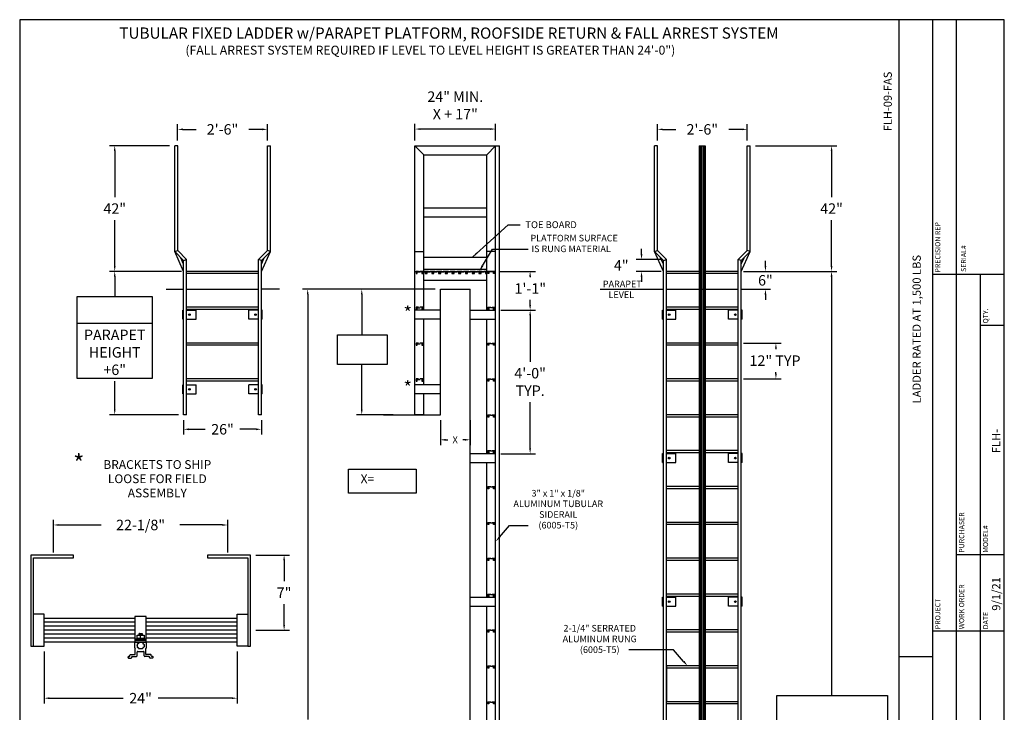
# Model space of a CAD drawing. Extents: x -4 to 326, y -140 to 286.
# Drawn here: x -4 to 326, y 54 to 286 of the extents above; entities that cross this region are included whole.
import ezdxf
from ezdxf.enums import TextEntityAlignment as Align

# ---------------------------------------------------------------- set-up
doc = ezdxf.new("R2010")
doc.units = 0
doc.header["$LTSCALE"] = 4
doc.header["$MEASUREMENT"] = 0
doc.header["$PDMODE"] = 33
doc.linetypes.add('HIDDEN', pattern=[0.375, 0.25, -0.125])
doc.layers.get('0').update_dxf_attribs({"linetype": 'CONTINUOUS'})
doc.layers.get('DEFPOINTS').update_dxf_attribs({"linetype": 'CONTINUOUS'})
doc.styles.add('ROMANC', font='romanc', dxfattribs={"height": 1.9143})
doc.styles.add('ROMANS', font='romans')
doc.dimstyles.get("Standard").update_dxf_attribs({"dimscale": 28, "dimtxt": 0.082031, "dimasz": 0.0625, "dimexe": 0.0625, "dimexo": 0.0625, "dimgap": 0.0625, "dimtad": 0, "dimtih": 1, "dimtoh": 1, "dimdec": 4, "dimzin": 3, "dimdsep": 46, "dimlunit": 4, "dimtxsty": 'ROMANS', "dimcen": 0.0625, "dimadec": 0, "dimazin": 0, "dimtfac": 1, "dimtdec": 4, "dimtofl": 0, "dimtmove": 2, "dimatfit": 3, "dimfxl": 1, "dimfrac": 2, "dimtolj": 1, "dimtzin": 0, "dimarcsym": 0})
doc.dimstyles.new('STANDARD$0', dxfattribs={"dimscale": 28, "dimtxt": 0.082031, "dimasz": 0.0625, "dimexe": 0.0625, "dimexo": 0.0625, "dimgap": 0.0625, "dimtad": 0, "dimtih": 1, "dimtoh": 1, "dimdec": 4, "dimzin": 3, "dimdsep": 46, "dimlunit": 4, "dimtxsty": 'ROMANS', "dimcen": 0.0625, "dimadec": 0, "dimazin": 0, "dimtfac": 1, "dimtdec": 4, "dimtofl": 0, "dimtmove": 2, "dimatfit": 3, "dimfxl": 1, "dimfrac": 2, "dimtolj": 1, "dimtzin": 0, "dimarcsym": 0})

# ---------------------------------------------------------------- blocks, each defined once
blk = doc.blocks.new('*D12')
at = {"color": 0, "lineweight": -2}
for p, q in [((238.51, 177.49), (251.13, 177.49)), ((249.38, 175.74), (249.38, 175.44)), ((238.51, 165.49), (251.13, 165.49)), ((249.38, 167.24), (249.38, 167.77))]:
    blk.add_line(p, q, dxfattribs=at)
at = {"color": 0}
for points in [[(249.09, 175.74), (249.67, 175.74), (249.38, 177.49)], [(249.09, 167.24), (249.67, 167.24), (249.38, 165.49)]]:
    blk.add_solid(points, dxfattribs=at)
at = {"layer": 'DEFPOINTS', "color": 0}
for p in [(236.76, 177.49), (249.38, 177.49), (236.76, 165.49)]:
    blk.add_point(p, dxfattribs=at)
at = {"color": 0, "insert": (249.09, 171.61), "char_height": 3.5, "attachment_point": 5, "style": 'ROMANS'}
blk.add_mtext('\\A1;12" TYP', dxfattribs=at)
blk = doc.blocks.new('*D13')
at = {"color": 0, "lineweight": -2}
for p, q in [((46.53, 243.49), (26.48, 243.49)), ((28.23, 241.74), (28.23, 226.33)), ((28.23, 203.24), (28.23, 218.66)), ((50.53, 201.49), (26.48, 201.49))]:
    blk.add_line(p, q, dxfattribs=at)
at = {"color": 0}
for points in [[(27.93, 241.74), (28.52, 241.74), (28.23, 243.49)], [(27.93, 203.24), (28.52, 203.24), (28.23, 201.49)]]:
    blk.add_solid(points, dxfattribs=at)
at = {"layer": 'DEFPOINTS', "color": 0}
for p in [(28.23, 243.49), (48.28, 243.49), (52.28, 201.49)]:
    blk.add_point(p, dxfattribs=at)
at = {"color": 0, "insert": (28.23, 222.49), "char_height": 3.5, "attachment_point": 5, "style": 'ROMANS'}
blk.add_mtext('\\A1;42"', dxfattribs=at)
blk = doc.blocks.new('*D1')
at = {"color": 0, "lineweight": -2}
for p, q in [((242.51, 243.49), (269.74, 243.49)), ((267.99, 241.74), (267.99, 226.33)), ((267.99, 203.24), (267.99, 218.66)), ((238.51, 201.49), (269.74, 201.49))]:
    blk.add_line(p, q, dxfattribs=at)
at = {"color": 0}
for points in [[(267.7, 241.74), (268.28, 241.74), (267.99, 243.49)], [(267.7, 203.24), (268.28, 203.24), (267.99, 201.49)]]:
    blk.add_solid(points, dxfattribs=at)
at = {"layer": 'DEFPOINTS', "color": 0}
for p in [(240.76, 243.49), (267.99, 243.49), (236.76, 201.49)]:
    blk.add_point(p, dxfattribs=at)
at = {"color": 0, "insert": (267.99, 222.49), "char_height": 3.5, "attachment_point": 5, "style": 'ROMANS'}
blk.add_mtext('\\A1;42"', dxfattribs=at)
blk = doc.blocks.new('*D14')
at = {"color": 0, "lineweight": -2}
for p, q in [((51.28, 151.74), (51.28, 146.9)), ((77.28, 151.74), (77.28, 146.9)), ((53.03, 148.65), (58.45, 148.65)), ((75.53, 148.65), (70.12, 148.65))]:
    blk.add_line(p, q, dxfattribs=at)
at = {"color": 0}
for points in [[(53.03, 148.94), (53.03, 148.35), (51.28, 148.65)], [(75.53, 148.94), (75.53, 148.35), (77.28, 148.65)]]:
    blk.add_solid(points, dxfattribs=at)
at = {"layer": 'DEFPOINTS', "color": 0}
for p in [(51.28, 153.49), (77.28, 153.49), (77.28, 148.65)]:
    blk.add_point(p, dxfattribs=at)
at = {"color": 0, "insert": (64.28, 148.65), "char_height": 3.5, "attachment_point": 5, "style": 'ROMANS'}
blk.add_mtext('\\A1;26"', dxfattribs=at)
blk = doc.blocks.new('BORDER', base_point=(-0.71, 15.82))
at = {"color": 1}
for p, q in [((275, 212.5), (0, 212.5)), ((275, 0), (275, 212.5)), ((0, 15.46), (275, 15.46)), ((143, 0), (143, 15.46)), ((220, 0), (220, 15.46)), ((67.49, 10.31), (275, 10.31)), ((159.5, 0), (159.5, 10.31)), ((67.49, 5.15), (220, 5.15)), ((209, 0), (209, 5.15)), ((0, 0), (275, 0))]:
    blk.add_line(p, q, dxfattribs=at)
at = {"style": 'ROMANS'}
for s, height, p in [('PROJECT', 1.105, (143.41, 13.81)), ('PRECISION REP', 1.1055, (220.41, 13.81)), ('WORK ORDER', 1.105, (143.41, 8.66)), ('PURCHASER', 1.105, (159.91, 8.66)), ('SERIAL#', 1.105, (220.55, 8.24)), ('DATE', 1.105, (143.41, 3.5)), ('MODEL#', 1.105, (159.91, 3.5)), ('QTY.', 1.105, (209.41, 3.5))]:
    blk.add_text(s, height=height, dxfattribs=at).set_placement(p)
blk = doc.blocks.new('BORDER-T')
at = {"color": 5, "style": 'ROMANS'}
blk.add_attdef('SCALE', (1.27, 16.95), '', height=2.25, dxfattribs=at)
at = {"style": 'ROMANS'}
blk.add_attdef('SAVEDAS', text='', height=1.75, dxfattribs=at).set_placement((267.54, 17.85), align=Align.MIDDLE)
at = {"color": 5, "style": 'ROMANS'}
blk.add_attdef('X', text='', height=1.25, rotation=90, dxfattribs=at).set_placement((65.77, 13.49), align=Align.MIDDLE)
at = {"style": 'ROMANS'}
for tag, height, p in [('ARCHORENG', 1.77, (120.78, 11.17)), ('PROJECT', 1.77, (181.28, 11.17)), ('REP', 1.77, (247.29, 11.17)), ('PURCHASEORDER', 1.77, (120.78, 6.01)), ('DATE', 1.77, (151.03, 6.01)), ('PURCHASER', 1.77, (189.54, 6.01)), ('L010000', 3.46, (247.33, 3.15)), ('DATE', 1.77, (151.03, 0.86)), ('MODEL', 1.77, (184.04, 0.86)), ('QTY', 1.77, (214.29, 0.86))]:
    blk.add_attdef(tag, text='', height=height, dxfattribs=at).set_placement(p, align=Align.CENTER)
blk = doc.blocks.new('*D5')
at = {"color": 0, "lineweight": -2}
for p, q in [((75.38, 106.54), (86.63, 106.54)), ((84.88, 104.79), (84.88, 97.83)), ((84.88, 83.19), (84.88, 90.16)), ((75.38, 81.44), (86.63, 81.44))]:
    blk.add_line(p, q, dxfattribs=at)
at = {"color": 0}
for points in [[(84.59, 104.79), (85.18, 104.79), (84.88, 106.54)], [(84.59, 83.19), (85.18, 83.19), (84.88, 81.44)]]:
    blk.add_solid(points, dxfattribs=at)
at = {"layer": 'DEFPOINTS', "color": 0}
for p in [(73.63, 106.54), (84.88, 106.54), (73.63, 81.44)]:
    blk.add_point(p, dxfattribs=at)
at = {"color": 0, "insert": (84.88, 93.99), "char_height": 3.5, "attachment_point": 5, "style": 'ROMANS'}
blk.add_mtext('\\A1;7"', dxfattribs=at)
blk = doc.blocks.new('*D7')
at = {"color": 0, "lineweight": -2}
for p, q in [((4.6, 74.31), (4.6, 56.93)), ((69.15, 74.31), (69.15, 56.93)), ((6.35, 58.68), (31.04, 58.68)), ((67.4, 58.68), (42.71, 58.68))]:
    blk.add_line(p, q, dxfattribs=at)
at = {"color": 0}
for points in [[(6.35, 58.97), (6.35, 58.39), (4.6, 58.68)], [(67.4, 58.97), (67.4, 58.39), (69.15, 58.68)]]:
    blk.add_solid(points, dxfattribs=at)
at = {"layer": 'DEFPOINTS', "color": 0}
for p in [(4.6, 76.06), (69.15, 76.06), (4.6, 58.68)]:
    blk.add_point(p, dxfattribs=at)
at = {"color": 0, "insert": (36.88, 58.68), "char_height": 3.5, "attachment_point": 5, "style": 'ROMANS'}
blk.add_mtext('\\A1;24"', dxfattribs=at)
blk = doc.blocks.new('*D11')
at = {"color": 0, "lineweight": -2}
for p, q in [((7.74, 107.4), (7.74, 118.38)), ((9.49, 116.63), (23.71, 116.63)), ((64.26, 116.63), (50.04, 116.63)), ((66.01, 107.4), (66.01, 118.38))]:
    blk.add_line(p, q, dxfattribs=at)
at = {"color": 0}
for points in [[(9.49, 116.92), (9.49, 116.34), (7.74, 116.63)], [(64.26, 116.92), (64.26, 116.34), (66.01, 116.63)]]:
    blk.add_solid(points, dxfattribs=at)
at = {"layer": 'DEFPOINTS', "color": 0}
for p in [(7.74, 116.63), (7.74, 105.65), (66.01, 105.65)]:
    blk.add_point(p, dxfattribs=at)
at = {"color": 0, "insert": (36.88, 116.63), "char_height": 3.5, "attachment_point": 5, "style": 'ROMANS'}
blk.add_mtext('\\A1;22-1/8"', dxfattribs=at)
blk = doc.blocks.new('Ldr-trd')
at = {"linetype": 'HIDDEN'}
blk.add_lwpolyline([(-0.75, -0.75), (-1.12, -0.75), (-1.12, 0), (1.12, 0), (1.12, -0.75), (0.75, -0.75), (0.75, -0.21), (-0.75, -0.21)], close=True, dxfattribs=at)
blk = doc.blocks.new('*D16')
at = {"color": 0, "lineweight": -2}
for p, q in [((128.64, 245.24), (128.64, 250.85)), ((155.64, 245.24), (155.64, 250.85)), ((153.89, 249.1), (130.39, 249.1))]:
    blk.add_line(p, q, dxfattribs=at)
at = {"color": 0}
for points in [[(130.39, 249.39), (130.39, 248.81), (128.64, 249.1)], [(153.89, 249.39), (153.89, 248.81), (155.64, 249.1)]]:
    blk.add_solid(points, dxfattribs=at)
at = {"layer": 'DEFPOINTS', "color": 0}
for p in [(128.64, 249.1), (128.64, 243.49), (155.64, 243.49)]:
    blk.add_point(p, dxfattribs=at)
at = {"color": 0, "insert": (142.14, 257.02), "char_height": 3.5, "attachment_point": 5, "style": 'ROMANS'}
blk.add_mtext('\\A1;24" MIN.\\PX + 17"', dxfattribs=at)
blk = doc.blocks.new('*D17')
at = {"color": 0, "lineweight": -2}
for p, q in [((157.39, 188.49), (168.92, 188.49)), ((167.17, 186.74), (167.17, 171.24)), ((167.17, 142.24), (167.17, 157.74)), ((157.39, 140.49), (168.92, 140.49))]:
    blk.add_line(p, q, dxfattribs=at)
at = {"color": 0}
for points in [[(166.87, 186.74), (167.46, 186.74), (167.17, 188.49)], [(166.87, 142.24), (167.46, 142.24), (167.17, 140.49)]]:
    blk.add_solid(points, dxfattribs=at)
at = {"layer": 'DEFPOINTS', "color": 0}
for p in [(155.64, 188.49), (167.17, 188.49), (155.64, 140.49)]:
    blk.add_point(p, dxfattribs=at)
at = {"color": 0, "insert": (167.17, 164.49), "char_height": 3.5, "attachment_point": 5, "style": 'ROMANS'}
blk.add_mtext('\\A1;4\'-0"\\PTYP.', dxfattribs=at)
blk = doc.blocks.new('*D18')
at = {"color": 0, "lineweight": -2}
for p, q in [((245.87, 203.24), (245.87, 204.99)), ((238.51, 201.49), (247.62, 201.49)), ((239.51, 195.49), (247.62, 195.49)), ((245.87, 193.74), (245.87, 191.99))]:
    blk.add_line(p, q, dxfattribs=at)
at = {"color": 0}
for points in [[(245.58, 203.24), (246.17, 203.24), (245.87, 201.49)], [(245.58, 193.74), (246.17, 193.74), (245.87, 195.49)]]:
    blk.add_solid(points, dxfattribs=at)
at = {"layer": 'DEFPOINTS', "color": 0}
for p in [(236.76, 201.49), (237.76, 195.49), (245.87, 195.49)]:
    blk.add_point(p, dxfattribs=at)
at = {"color": 0, "insert": (245.87, 198.49), "char_height": 3.5, "attachment_point": 5, "style": 'ROMANS'}
blk.add_mtext('\\A1;6"', dxfattribs=at)
blk = doc.blocks.new('*D20')
at = {"color": 0, "lineweight": -2}
for p, q in [((156.99, 201.49), (168.92, 201.49)), ((167.17, 199.74), (167.17, 199.58)), ((167.17, 190.24), (167.17, 191.92)), ((157.39, 188.49), (168.92, 188.49))]:
    blk.add_line(p, q, dxfattribs=at)
at = {"color": 0}
for points in [[(166.87, 199.74), (167.46, 199.74), (167.17, 201.49)], [(166.87, 190.24), (167.46, 190.24), (167.17, 188.49)]]:
    blk.add_solid(points, dxfattribs=at)
at = {"layer": 'DEFPOINTS', "color": 0}
for p in [(155.24, 201.49), (155.64, 188.49), (167.17, 188.49)]:
    blk.add_point(p, dxfattribs=at)
at = {"color": 0, "insert": (167.23, 195.75), "char_height": 3.5, "attachment_point": 5, "style": 'ROMANS'}
blk.add_mtext('\\A1;1\'-1"', dxfattribs=at)
blk = doc.blocks.new('*D21')
at = {"color": 0, "lineweight": -2}
for p, q in [((209.76, 245.24), (209.76, 250.74)), ((239.76, 245.24), (239.76, 250.74)), ((211.51, 248.99), (215.93, 248.99)), ((238.01, 248.99), (233.59, 248.99))]:
    blk.add_line(p, q, dxfattribs=at)
at = {"color": 0}
for points in [[(211.51, 249.29), (211.51, 248.7), (209.76, 248.99)], [(238.01, 249.29), (238.01, 248.7), (239.76, 248.99)]]:
    blk.add_solid(points, dxfattribs=at)
at = {"layer": 'DEFPOINTS', "color": 0}
for p in [(209.76, 248.99), (209.76, 243.49), (239.76, 243.49)]:
    blk.add_point(p, dxfattribs=at)
at = {"color": 0, "insert": (224.76, 248.99), "char_height": 3.5, "attachment_point": 5, "style": 'ROMANS'}
blk.add_mtext('\\A1;2\'-6"', dxfattribs=at)
blk = doc.blocks.new('*D22')
at = {"color": 0, "lineweight": -2}
for p, q in [((49.28, 245.24), (49.28, 250.74)), ((79.28, 245.24), (79.28, 250.74)), ((51.03, 248.99), (55.45, 248.99)), ((77.53, 248.99), (73.12, 248.99))]:
    blk.add_line(p, q, dxfattribs=at)
at = {"color": 0}
for points in [[(51.03, 249.29), (51.03, 248.7), (49.28, 248.99)], [(77.53, 249.29), (77.53, 248.7), (79.28, 248.99)]]:
    blk.add_solid(points, dxfattribs=at)
at = {"layer": 'DEFPOINTS', "color": 0}
for p in [(49.28, 248.99), (49.28, 243.49), (79.28, 243.49)]:
    blk.add_point(p, dxfattribs=at)
at = {"color": 0, "insert": (64.28, 248.99), "char_height": 3.5, "attachment_point": 5, "style": 'ROMANS'}
blk.add_mtext('\\A1;2\'-6"', dxfattribs=at)
blk = doc.blocks.new('*D24')
at = {"color": 0, "lineweight": -2}
for p, q in [((204.43, 207.24), (204.43, 208.99)), ((211.01, 205.49), (202.68, 205.49)), ((211.01, 201.49), (202.68, 201.49)), ((204.43, 199.74), (204.43, 197.99))]:
    blk.add_line(p, q, dxfattribs=at)
at = {"color": 0}
for points in [[(204.14, 207.24), (204.72, 207.24), (204.43, 205.49)], [(204.14, 199.74), (204.72, 199.74), (204.43, 201.49)]]:
    blk.add_solid(points, dxfattribs=at)
at = {"layer": 'DEFPOINTS', "color": 0}
for p in [(204.43, 205.49), (212.76, 205.49), (212.76, 201.49)]:
    blk.add_point(p, dxfattribs=at)
at = {"color": 0, "insert": (197.64, 203.49), "char_height": 3.5, "attachment_point": 5, "style": 'ROMANS'}
blk.add_mtext('\\A1;4"', dxfattribs=at)
blk = doc.blocks.new('*D26')
at = {"color": 0, "lineweight": -2}
for p, q in [((137.14, 151.74), (137.14, 143.38)), ((147.14, 151.74), (147.14, 143.38)), ((138.89, 145.13), (139.59, 145.13)), ((145.39, 145.13), (144.62, 145.13))]:
    blk.add_line(p, q, dxfattribs=at)
at = {"color": 0}
for points in [[(138.89, 145.42), (138.89, 144.83), (137.14, 145.13)], [(145.39, 145.42), (145.39, 144.83), (147.14, 145.13)]]:
    blk.add_solid(points, dxfattribs=at)
at = {"layer": 'DEFPOINTS', "color": 0}
for p in [(137.14, 153.49), (147.14, 153.49), (147.14, 145.13)]:
    blk.add_point(p, dxfattribs=at)
at = {"color": 0, "insert": (142.1, 145.13), "char_height": 2.297, "attachment_point": 5, "style": 'ROMANS'}
blk.add_mtext('\\A1;X', dxfattribs=at)

msp = doc.modelspace()

# ---------------------------------------------------------------- linework, layer by layer
at = {"color": 1}
for p, q in [((290.50795, 285.69), (290.50795, -140.49688)), ((290.50795, 72.59656), (301.81201, 72.59656))]:
    msp.add_line(p, q, dxfattribs=at)
for p, q in [((48.28217, 208.0806), (48.28217, 243.49482)), ((49.28217, 243.49482), (48.28217, 243.49482)), ((49.28217, 208.49482), (49.28217, 243.49482)), ((79.28217, 208.49482), (79.28217, 243.49482)), ((79.28217, 243.49482), (80.28217, 243.49482)), ((80.28217, 208.0806), (80.28217, 243.49482)), ((155.64037, 243.49482), (156.89037, 243.49482)), ((156.89037, -92.50518), (156.89037, 243.49482)), ((208.75994, 208.0806), (208.75994, 243.49482)), ((209.75994, 243.49482), (208.75994, 243.49482)), ((209.75994, 208.49482), (209.75994, 243.49482)), ((223.75994, 243.49482), (223.75994, -92.50518)), ((223.75994, 243.49482), (225.75994, 243.49482)), ((224.00994, 243.49482), (224.00994, -92.50518)), ((224.44744, 243.49482), (224.44744, -92.50518)), ((225.07244, 243.49482), (225.07244, -92.50518)), ((225.50994, 243.49482), (225.50994, -92.50518)), ((225.75994, 243.49482), (225.75994, -92.50518)), ((239.75994, 208.49482), (239.75994, 243.49482)), ((239.75994, 243.49482), (240.75994, 243.49482)), ((240.75994, 208.0806), (240.75994, 243.49482)), ((48.28217, 208.0806), (49.28217, 208.49482)), ((51.28217, 205.0806), (48.28217, 208.0806)), ((51.28217, 201.49482), (48.28217, 208.0806)), ((52.28217, 205.49482), (49.28217, 208.49482)), ((76.28217, 205.49482), (79.28217, 208.49482)), ((77.28217, 205.0806), (80.28217, 208.0806)), ((77.28217, 201.49482), (80.28217, 208.0806)), ((80.28217, 208.0806), (79.28217, 208.49482)), ((128.64037, 208.0806), (131.64037, 208.0806)), ((155.64037, 208.0806), (152.64037, 208.0806)), ((208.75994, 208.0806), (209.75994, 208.49482)), ((211.75994, 205.0806), (208.75994, 208.0806)), ((211.75994, 201.49482), (208.75994, 208.0806)), ((212.75994, 205.49482), (209.75994, 208.49482)), ((236.75994, 205.49482), (239.75994, 208.49482)), ((237.75994, 205.0806), (240.75994, 208.0806)), ((237.75994, 201.49482), (240.75994, 208.0806)), ((240.75994, 208.0806), (239.75994, 208.49482)), ((51.28217, 203.90711), (50.30038, 206.06239)), ((51.28217, 205.0806), (52.28217, 205.49482)), ((77.28217, 205.0806), (76.28217, 205.49482)), ((77.28217, 203.90711), (78.26395, 206.06239)), ((131.64037, 206.26188), (152.64037, 206.26188)), ((211.75994, 203.90711), (210.77815, 206.06239)), ((211.75994, 205.0806), (212.75994, 205.49482)), ((237.75994, 205.0806), (236.75994, 205.49482)), ((237.75994, 203.90711), (238.74172, 206.06239)), ((50.53217, 201.49482), (26.47627, 201.49482)), ((128.64037, 201.49482), (131.64037, 201.49482)), ((131.64037, 202.26188), (152.64037, 202.26188)), ((155.64037, 201.49482), (152.64037, 201.49482)), ((240.25994, 201.49482), (269.74204, 201.49482)), ((28.22627, 199.74482), (28.22627, 193.03356)), ((267.99204, 199.74482), (267.99204, 59.56817)), ((135.39037, 195.49482), (91.0179, 195.49482)), ((135.39037, 195.49482), (109.10577, 195.49482)), ((92.7679, 193.74482), (92.7679, 51.52466)), ((110.85577, 193.74482), (110.85577, 180.26194)), ((15.62359, 184.12361), (40.69757, 184.12361)), ((110.85577, 155.24482), (110.85577, 170.31743)), ((28.22627, 155.24482), (28.22627, 164.72135)), ((49.53217, 153.49482), (26.47627, 153.49482)), ((121.31648, 153.49482), (109.10577, 153.49482)), ((34.97073, 85.97988), (34.97073, 77.40725)), ((38.78079, 85.97988), (34.97073, 85.97988)), ((38.78079, 77.40725), (38.78079, 85.97988)), ((35.68512, 79.78854), (38.06641, 79.78854)), ((35.68512, 78.59789), (35.68512, 79.78854)), ((36.28044, 80.26479), (36.48667, 80.38386)), ((36.28044, 80.26479), (36.48667, 80.14573)), ((37.47108, 80.26479), (36.28044, 80.26479)), ((36.28044, 80.02666), (36.48667, 80.14573)), ((36.28044, 80.02666), (36.48667, 79.9076)), ((37.47108, 80.02666), (36.28044, 80.02666)), ((36.28044, 79.78854), (36.48667, 79.9076)), ((36.48667, 80.38386), (37.47108, 80.26479)), ((36.48667, 80.14573), (37.26486, 80.14573)), ((36.48667, 79.9076), (37.26486, 79.9076)), ((36.87576, 78.59789), (36.87576, 79.78854)), ((37.47108, 80.26479), (37.26486, 80.14573)), ((37.47108, 80.02666), (37.26486, 80.14573)), ((37.47108, 80.02666), (37.26486, 79.9076)), ((37.47108, 79.78854), (37.26486, 79.9076)), ((38.06641, 79.78854), (38.06641, 78.59789)), ((34.94216, 75.50222), (34.94216, 77.22818)), ((34.97073, 78.12164), (38.78079, 78.12164)), ((34.97073, 77.40725), (38.78079, 77.40725)), ((35.12123, 77.40725), (35.96516, 77.40725)), ((35.56605, 78.59789), (38.18547, 78.59789)), ((35.56605, 78.12164), (35.56605, 78.59789)), ((38.18547, 78.12164), (35.56605, 78.12164)), ((35.68321, 76.63381), (35.68321, 76.31186)), ((35.68321, 76.18994), (35.68321, 75.86799)), ((38.06641, 78.59789), (35.68512, 78.59789)), ((36.14423, 76.81288), (35.86229, 76.81288)), ((36.14423, 77.22818), (36.14423, 76.81288)), ((37.60729, 77.22818), (37.60729, 76.81288)), ((37.60729, 76.81288), (37.88924, 76.81288)), ((37.78637, 77.40725), (38.63029, 77.40725)), ((38.06831, 76.63381), (38.06831, 76.31186)), ((38.06831, 76.18994), (38.06831, 75.86799)), ((38.18547, 78.59789), (38.18547, 78.12164)), ((38.80937, 75.50222), (38.80937, 77.22818)), ((32.71137, 72.25224), (32.71137, 72.47322)), ((32.89044, 72.6523), (33.12666, 72.6523)), ((33.30574, 72.83137), (33.30574, 73.06759)), ((33.48481, 73.24667), (35.02979, 73.24667)), ((33.90011, 72.25224), (33.90011, 72.47322)), ((34.07918, 72.6523), (35.50414, 72.6523)), ((34.94216, 75.50222), (35.08694, 75.266)), ((35.08694, 73.30382), (35.08694, 75.266)), ((35.68321, 72.83137), (35.68321, 74.1306)), ((35.86229, 75.68891), (35.96516, 75.68891)), ((35.86229, 74.30967), (37.88924, 74.30967)), ((36.14423, 75.50984), (36.14423, 75.44507)), ((36.3233, 75.266), (37.42822, 75.266)), ((37.60729, 75.50984), (37.60729, 75.44507)), ((37.88924, 75.68891), (37.78637, 75.68891)), ((38.06831, 72.83137), (38.06831, 74.1306)), ((39.67234, 72.6523), (38.24738, 72.6523)), ((38.80937, 75.50222), (38.66458, 75.266)), ((38.66458, 73.30382), (38.66458, 75.266)), ((40.26671, 73.24667), (38.72174, 73.24667)), ((39.85142, 72.25224), (39.85142, 72.47322)), ((40.44579, 72.83137), (40.44579, 73.06759)), ((40.86108, 72.6523), (40.62486, 72.6523)), ((41.04016, 72.25224), (41.04016, 72.47322)), ((32.89044, 72.07317), (33.72103, 72.07317)), ((40.86108, 72.07317), (40.03049, 72.07317)), ((212.75994, 69.49482), (212.75994, 57.49482))]:
    msp.add_line(p, q)
at = {"color": 7}
for p, q in [((128.64037, 153.49482), (128.64037, 243.49482)), ((128.64037, 243.49482), (155.64037, 243.49482)), ((131.64037, 240.49482), (128.64037, 243.49482)), ((131.64037, 188.49482), (131.64037, 240.49482)), ((131.64037, 240.49482), (152.64037, 240.49482)), ((152.64037, 240.49482), (155.64037, 243.49482)), ((152.64037, 188.49482), (152.64037, 240.49482)), ((155.64037, -128.50518), (155.64037, 243.49482)), ((131.64037, 222.74482), (152.64037, 222.74482)), ((131.64037, 219.74482), (152.64037, 219.74482)), ((151.18851, 203.29233), (154.59566, 208.90704)), ((154.59566, 208.90704), (166.47552, 208.90704)), ((51.28217, 153.49482), (51.28217, 205.0806)), ((52.28217, 153.49482), (52.28217, 205.49482)), ((76.28217, 153.49482), (76.28217, 205.49482)), ((77.28217, 153.49482), (77.28217, 205.0806)), ((211.75994, -128.50518), (211.75994, 205.0806)), ((212.75994, -128.50518), (212.75994, 205.49482)), ((236.75994, -128.50518), (236.75994, 205.49482)), ((237.75994, -128.50518), (237.75994, 205.0806)), ((76.28217, 201.49482), (52.28217, 201.49482)), ((131.64037, 201.49482), (152.64037, 201.49482)), ((223.75994, 201.49482), (212.75994, 201.49482)), ((236.75994, 201.49482), (225.75994, 201.49482)), ((76.28217, 200.74482), (52.28217, 200.74482)), ((131.64037, 198.49482), (152.64037, 198.49482)), ((223.75994, 200.74482), (212.75994, 200.74482)), ((236.75994, 200.74482), (225.75994, 200.74482)), ((50.96967, 188.49482), (51.21967, 188.49482)), ((50.96967, 185.49482), (50.96967, 188.49482)), ((76.28217, 189.49482), (52.28217, 189.49482)), ((76.28217, 188.74482), (52.28217, 188.74482)), ((52.28217, 188.49482), (55.46967, 188.49482)), ((55.46967, 185.49482), (55.46967, 188.49482)), ((76.28217, 188.49482), (73.09467, 188.49482)), ((73.09467, 185.49482), (73.09467, 188.49482)), ((77.59467, 188.49482), (77.34467, 188.49482)), ((77.59467, 185.49482), (77.59467, 188.49482)), ((137.14037, 188.49482), (128.64037, 188.49482)), ((147.14037, 188.49482), (155.64037, 188.49482)), ((211.44744, 185.49482), (211.44744, 188.49482)), ((211.44744, 188.49482), (211.69744, 188.49482)), ((223.75994, 189.49482), (212.75994, 189.49482)), ((223.75994, 188.74482), (212.75994, 188.74482)), ((212.75994, 188.49482), (215.94744, 188.49482)), ((215.94744, 185.49482), (215.94744, 188.49482)), ((236.75994, 189.49482), (225.75994, 189.49482)), ((236.75994, 188.74482), (225.75994, 188.74482)), ((233.57244, 185.49482), (233.57244, 188.49482)), ((236.75994, 188.49482), (233.57244, 188.49482)), ((238.07244, 188.49482), (237.82244, 188.49482)), ((238.07244, 185.49482), (238.07244, 188.49482)), ((50.96967, 185.49482), (51.21967, 185.49482)), ((52.28217, 185.49482), (55.46967, 185.49482)), ((76.28217, 185.49482), (73.09467, 185.49482)), ((77.59467, 185.49482), (77.34467, 185.49482)), ((137.14037, 185.49482), (128.64037, 185.49482)), ((131.64037, 163.51016), (131.64037, 185.49482)), ((147.14037, 185.49482), (155.64037, 185.49482)), ((152.64037, 140.49482), (152.64037, 185.49482)), ((211.44744, 185.49482), (211.69744, 185.49482)), ((212.75994, 185.49482), (215.94744, 185.49482)), ((236.75994, 185.49482), (233.57244, 185.49482)), ((238.07244, 185.49482), (237.82244, 185.49482)), ((76.28217, 177.49482), (52.28217, 177.49482)), ((76.28217, 176.74482), (52.28217, 176.74482)), ((223.75994, 177.49482), (212.75994, 177.49482)), ((223.75994, 176.74482), (212.75994, 176.74482)), ((236.75994, 177.49482), (225.75994, 177.49482)), ((236.75994, 176.74482), (225.75994, 176.74482)), ((76.28217, 165.49482), (52.28217, 165.49482)), ((76.28217, 164.74482), (52.28217, 164.74482)), ((223.75994, 165.49482), (212.75994, 165.49482)), ((223.75994, 164.74482), (212.75994, 164.74482)), ((236.75994, 165.49482), (225.75994, 165.49482)), ((236.75994, 164.74482), (225.75994, 164.74482)), ((50.96967, 163.51016), (51.21967, 163.51016)), ((50.96967, 160.51016), (50.96967, 163.51016)), ((52.28217, 163.51016), (55.46967, 163.51016)), ((55.46967, 160.51016), (55.46967, 163.51016)), ((76.28217, 163.51016), (73.09467, 163.51016)), ((73.09467, 160.51016), (73.09467, 163.51016)), ((77.59467, 163.51016), (77.34467, 163.51016)), ((77.59467, 160.51016), (77.59467, 163.51016)), ((137.14037, 163.51016), (128.64037, 163.51016)), ((50.96967, 160.51016), (51.21967, 160.51016)), ((52.28217, 160.51016), (55.46967, 160.51016)), ((76.28217, 160.51016), (73.09467, 160.51016)), ((77.59467, 160.51016), (77.34467, 160.51016)), ((137.14037, 160.51016), (128.64037, 160.51016)), ((131.64037, 153.49482), (131.64037, 160.51016)), ((52.28217, 153.49482), (51.28217, 153.49482)), ((77.28217, 153.49482), (76.28217, 153.49482)), ((131.64037, 153.49482), (128.64037, 153.49482)), ((223.75994, 153.49482), (212.75994, 153.49482)), ((223.75994, 152.74482), (212.75994, 152.74482)), ((236.75994, 153.49482), (225.75994, 153.49482)), ((236.75994, 152.74482), (225.75994, 152.74482)), ((147.14037, 140.49482), (155.64037, 140.49482)), ((211.44744, 137.49482), (211.44744, 140.49482)), ((211.44744, 140.49482), (211.69744, 140.49482)), ((223.75994, 141.49482), (212.75994, 141.49482)), ((223.75994, 140.74482), (212.75994, 140.74482)), ((212.75994, 140.49482), (215.94744, 140.49482)), ((215.94744, 137.49482), (215.94744, 140.49482)), ((236.75994, 141.49482), (225.75994, 141.49482)), ((236.75994, 140.74482), (225.75994, 140.74482)), ((233.57244, 137.49482), (233.57244, 140.49482)), ((236.75994, 140.49482), (233.57244, 140.49482)), ((238.07244, 140.49482), (237.82244, 140.49482)), ((238.07244, 137.49482), (238.07244, 140.49482)), ((147.14037, 137.49482), (155.64037, 137.49482)), ((152.64037, 92.49482), (152.64037, 137.49482)), ((211.44744, 137.49482), (211.69744, 137.49482)), ((212.75994, 137.49482), (215.94744, 137.49482)), ((236.75994, 137.49482), (233.57244, 137.49482)), ((238.07244, 137.49482), (237.82244, 137.49482)), ((223.75994, 129.49482), (212.75994, 129.49482)), ((223.75994, 128.74482), (212.75994, 128.74482)), ((236.75994, 129.49482), (225.75994, 129.49482)), ((236.75994, 128.74482), (225.75994, 128.74482)), ((156.94231, 112.57556), (160.28681, 116.40771)), ((160.28681, 116.40771), (166.47714, 116.40771)), ((223.75994, 117.49482), (212.75994, 117.49482)), ((223.75994, 116.74482), (212.75994, 116.74482)), ((236.75994, 117.49482), (225.75994, 117.49482)), ((236.75994, 116.74482), (225.75994, 116.74482)), ((223.75994, 105.49482), (212.75994, 105.49482)), ((236.75994, 105.49482), (225.75994, 105.49482)), ((223.75994, 104.74482), (212.75994, 104.74482)), ((236.75994, 104.74482), (225.75994, 104.74482)), ((147.14037, 92.49482), (155.64037, 92.49482)), ((211.44744, 89.49482), (211.44744, 92.49482)), ((211.44744, 92.49482), (211.69744, 92.49482)), ((223.75994, 93.49482), (212.75994, 93.49482)), ((223.75994, 92.74482), (212.75994, 92.74482)), ((212.75994, 92.49482), (215.94744, 92.49482)), ((215.94744, 89.49482), (215.94744, 92.49482)), ((236.75994, 93.49482), (225.75994, 93.49482)), ((236.75994, 92.74482), (225.75994, 92.74482)), ((233.57244, 89.49482), (233.57244, 92.49482)), ((236.75994, 92.49482), (233.57244, 92.49482)), ((238.07244, 92.49482), (237.82244, 92.49482)), ((238.07244, 89.49482), (238.07244, 92.49482)), ((147.14037, 89.49482), (155.64037, 89.49482)), ((152.64037, 44.49482), (152.64037, 89.49482)), ((211.44744, 89.49482), (211.69744, 89.49482)), ((212.75994, 89.49482), (215.94744, 89.49482)), ((236.75994, 89.49482), (233.57244, 89.49482)), ((238.07244, 89.49482), (237.82244, 89.49482)), ((4.60232, 85.47561), (34.97073, 85.47561)), ((34.97073, 84.13088), (4.60232, 84.13088)), ((34.97073, 82.78616), (4.60232, 82.78616)), ((38.78079, 85.47561), (69.1492, 85.47561)), ((69.1492, 84.13088), (38.78079, 84.13088)), ((69.1492, 82.78616), (38.78079, 82.78616)), ((34.97073, 81.44143), (4.60232, 81.44143)), ((34.97073, 80.0967), (4.60232, 80.0967)), ((69.1492, 81.44143), (38.78079, 81.44143)), ((69.1492, 80.0967), (38.78079, 80.0967)), ((223.75994, 81.49482), (212.75994, 81.49482)), ((223.75994, 80.74482), (212.75994, 80.74482)), ((236.75994, 81.49482), (225.75994, 81.49482)), ((236.75994, 80.74482), (225.75994, 80.74482)), ((34.97073, 78.75198), (4.60232, 78.75198)), ((69.1492, 77.40725), (4.60232, 77.40725)), ((69.1492, 78.75198), (38.78079, 78.75198)), ((215.17382, 74.81874), (200.15235, 74.81874)), ((218.51832, 70.98658), (215.17382, 74.81874)), ((223.75994, 69.49482), (212.75994, 69.49482)), ((236.75994, 69.49482), (225.75994, 69.49482)), ((223.75994, 68.74482), (212.75994, 68.74482)), ((236.75994, 68.74482), (225.75994, 68.74482)), ((223.75994, 57.49482), (212.75994, 57.49482)), ((223.75994, 56.74482), (212.75994, 56.74482)), ((236.75994, 57.49482), (225.75994, 57.49482)), ((236.75994, 56.74482), (225.75994, 56.74482))]:
    msp.add_line(p, q, dxfattribs=at)
at = {"color": 6}
for p, q in [((45.38339, 195.49482), (51.28217, 195.49482)), ((52.28217, 195.49482), (76.28217, 195.49482)), ((83.32197, 195.49482), (77.28217, 195.49482)), ((137.14037, 195.49482), (147.14037, 195.49482)), ((137.14037, 153.49482), (137.14037, 195.49482)), ((147.14037, -128.50518), (147.14037, 195.49482)), ((190.63088, 195.49482), (211.75994, 195.49482)), ((212.75994, 195.49482), (236.75994, 195.49482)), ((237.75994, 195.49482), (245.87458, 195.49482)), ((118.08405, 153.49482), (137.14037, 153.49482))]:
    msp.add_line(p, q, dxfattribs=at)
at = {"linetype": 'HIDDEN'}
msp.add_lwpolyline([(131.64037, 201.28349), (132.01537, 201.28349), (132.01537, 200.74482), (132.39037, 200.74482), (132.39037, 201.49482), (131.64037, 201.49482)], dxfattribs=at)
for points in [[(40.69757, 165.60784), (15.62359, 165.60784), (15.62359, 193.03356), (40.69757, 193.03356)], [(119.37102, 170.31743), (102.76047, 170.31743), (102.76047, 180.26194), (119.37102, 180.26194)], [(106.39232, 135.30489), (129.06779, 135.30489), (129.06779, 127.29635), (106.39232, 127.29635)], [(286.74523, 27.56938), (249.71001, 27.56938), (249.71001, 59.56817), (286.74523, 59.56817)]]:
    msp.add_lwpolyline(points, close=True)
at = {"color": 7}
for points in [[(0.1199, 76.06252), (1.01639, 76.06252), (1.01639, 105.64651), (14.46365, 105.64651), (14.46365, 106.54299), (0.1199, 106.54299)], [(72.73514, 76.06252), (73.63162, 76.06252), (73.63162, 106.54299), (59.28787, 106.54299), (59.28787, 105.64651), (72.73514, 105.64651)]]:
    msp.add_lwpolyline(points, close=True, dxfattribs=at)
for points in [[(1.01639, 76.06252), (4.60232, 76.06252), (4.60232, 86.82034), (1.01639, 86.82034)], [(72.73514, 76.06252), (69.1492, 76.06252), (69.1492, 86.82034), (72.73514, 86.82034)]]:
    msp.add_lwpolyline(points, dxfattribs=at)
for centre in [(53.21967, 186.99482), (75.34467, 186.99482), (213.69744, 186.99482), (235.82244, 186.99482), (53.21967, 162.01016), (75.34467, 162.01016), (213.69744, 138.99482), (235.82244, 138.99482), (213.69744, 90.99482), (235.82244, 90.99482)]:
    msp.add_circle(centre, 0.28125, dxfattribs=at)
for centre, radius, start, end in [((35.12123, 77.22818), 0.17907, 90, 180), ((35.86229, 76.63381), 0.17907, 90, 180), ((35.68321, 76.2509), 0.06096, 270, 90), ((35.86229, 75.86799), 0.17907, 180, 270), ((35.96516, 77.22818), 0.17907, 0, 90), ((37.78637, 77.22818), 0.17907, 90, 180), ((37.88924, 76.63381), 0.17907, 360, 90), ((37.88924, 75.86799), 0.17907, 270, 0), ((38.06831, 76.2509), 0.06096, 90, 270), ((38.63029, 77.22818), 0.17907, 0, 90), ((32.89044, 72.47322), 0.17907, 90, 180), ((33.12666, 72.83137), 0.17907, 270, 0), ((33.48481, 73.06759), 0.17907, 90, 180), ((34.07918, 72.47322), 0.17907, 90, 180), ((35.02979, 73.30382), 0.05715, 270, 0), ((35.50414, 72.83137), 0.17907, 270, 0), ((35.86229, 74.1306), 0.17907, 90, 180), ((35.96516, 75.50984), 0.17907, 0, 90), ((36.3233, 75.44507), 0.17907, 180, 270), ((37.42822, 75.44507), 0.17907, 270, 0), ((37.78637, 75.50984), 0.17907, 90, 180), ((37.88924, 74.1306), 0.17907, 0, 90), ((38.24738, 72.83137), 0.17907, 180, 270), ((38.72174, 73.30382), 0.05715, 180, 270), ((39.67234, 72.47322), 0.17907, 0, 90), ((40.26671, 73.06759), 0.17907, 0, 90), ((40.62486, 72.83137), 0.17907, 180, 270), ((40.86108, 72.47322), 0.17907, 0, 90), ((32.89044, 72.25224), 0.17907, 180, 270), ((33.72103, 72.25224), 0.17907, 270, 0), ((40.03049, 72.25224), 0.17907, 180, 270), ((40.86108, 72.25224), 0.17907, 270, 0)]:
    msp.add_arc(centre, radius, start, end)
for points in [[(27.93461, 199.74482), (28.51794, 199.74482), (28.22627, 201.49482)], [(267.70038, 199.74482), (268.28371, 199.74482), (267.99204, 201.49482)], [(92.47624, 193.74482), (93.05957, 193.74482), (92.7679, 195.49482)], [(110.5641, 193.74482), (111.14744, 193.74482), (110.85577, 195.49482)], [(27.93461, 155.24482), (28.51794, 155.24482), (28.22627, 153.49482)], [(110.5641, 155.24482), (111.14744, 155.24482), (110.85577, 153.49482)]]:
    msp.add_solid(points)
for points in [[(151.48809, 203.12377), (150.88892, 203.46089), (150.17714, 201.49482)], [(157.19094, 112.35857), (156.69368, 112.79255), (155.64037, 111.08379)], [(218.26969, 70.7696), (218.76695, 71.20357), (219.82025, 69.49482)]]:
    msp.add_solid(points, dxfattribs=at)

# ---------------------------------------------------------------- block references
at = {"xscale": 1.549770468750011, "yscale": 1.549770468750011, "zscale": 1.54977046875, "rotation": 90}
msp.add_blockref('BORDER', (301.25801, -141.59594), dxfattribs=at)
ref = msp.add_blockref('BORDER-T', (325.76877, -140.49688), dxfattribs=dict(xscale=1.549770468750011, yscale=1.549770468750011, zscale=1.54977046875, rotation=90))
ref.add_attrib('SAVEDAS', 'FLH-09-FAS', dxfattribs={"height": 2.714944, "rotation": 90, "style": 'ROMANS'}).set_placement((287.1405, 258.34137), align=Align.MIDDLE)
ref.add_attrib('DATE', '9/1/21', dxfattribs={"height": 2.74159, "rotation": 90, "style": 'ROMANS'}).set_placement((324.4337, 93.56612), align=Align.CENTER)
ref.add_attrib('MODEL', 'FLH-', dxfattribs={"height": 2.74159, "rotation": 90, "style": 'ROMANS'}).set_placement((324.4337, 144.71518), align=Align.CENTER)
at = {"xscale": -1}
for p in [(130.16853, 201.49482), (133.51537, 201.49482), (135.76537, 201.49482), (138.01537, 201.49482), (140.26537, 201.49482), (142.51537, 201.49482), (144.76537, 201.49482), (147.01537, 201.49482), (149.26537, 201.49482), (151.51537, 201.49482), (130.16853, 189.49482), (130.16853, 177.49482), (130.16853, 165.49482)]:
    msp.add_blockref('Ldr-trd', p, dxfattribs=at)
for p in [(154.11222, 201.49482), (154.11222, 189.49482), (154.11222, 177.49482), (154.11222, 165.49482), (154.11222, 153.49482), (154.11222, 141.49482), (154.11222, 129.49482), (154.11222, 117.49482), (154.11222, 105.49482), (154.11222, 93.49482), (154.11222, 81.49482), (154.11222, 69.49482), (154.11222, 57.49482)]:
    msp.add_blockref('Ldr-trd', p)

# ---------------------------------------------------------------- texts
at = {"color": 5, "style": 'ROMANC'}
msp.add_text('TUBULAR FIXED LADDER w/PARAPET PLATFORM, ROOFSIDE RETURN & FALL ARREST SYSTEM', height=3.7486406, dxfattribs=at).set_placement((140.03758, 279.33255), align=Align.CENTER)
at = {"color": 7, "style": 'ROMANS'}
for s, p in [('PLATFORM SURFACE', (167.28681, 211.50089)), ('IS RUNG MATERIAL', (167.62485, 207.92117)), ('PARAPET', (191.5088, 196.15519)), ('LEVEL', (193.38057, 192.57547))]:
    msp.add_text(s, height=2.211, dxfattribs=at).set_placement(p)
at = {"style": 'ROMANS'}
msp.add_text('LADDER RATED AT 1,500 LBS', height=2.7443852, rotation=90, dxfattribs=at).set_placement((297.82502, 157.32078))
at = {"color": 7, "style": 'ROMANS'}
for s, height, p in [('*', 4.422, (126.2299, 186.99482)), ('*', 4.422, (126.2299, 162.01016)), ('*', 5.87297, (16.21567, 136.47078)), ('BRACKETS TO SHIP', 2.9364844, (42.46996, 136.47078)), ('LOOSE FOR FIELD', 2.9364844, (42.46996, 131.71647)), ('X=', 2.936484, (112.73694, 131.70791)), ('ASSEMBLY', 2.936484, (42.46996, 126.96216))]:
    msp.add_text(s, height=height, dxfattribs=at).set_placement(p, align=Align.MIDDLE)
for s, p in [('3" x 1" x 1/8"', (176.58519, 126.14577)), ('ALUMINUM TUBULAR', (176.58519, 122.613)), ('SIDERAIL', (176.58519, 119.03329)), ('(6005-T5)', (176.58519, 115.45357)), ('2-1/4" SERRATED', (190.4515, 80.98058)), ('ALUMINUM RUNG', (190.4515, 77.40086)), ('(6005-T5)', (190.4515, 73.82115))]:
    msp.add_text(s, height=2.211, dxfattribs=at).set_placement(p, align=Align.CENTER)
at = {"style": 'ROMANS'}
for s, insert, char_height, attachment_point in [('(FALL ARREST SYSTEM REQUIRED IF LEVEL TO LEVEL HEIGHT IS GREATER THAN 24\'-0")', (51.87062, 276.99482), 3, 1), ('TOE BOARD', (165.59227, 218.24331), 2.296875, 1), ('\\A1;PARAPET \\PHEIGHT \\P+6"', (28.22627, 174.38802), 3.5, 5)]:
    msp.add_mtext(s, dxfattribs=dict(at, insert=insert, char_height=char_height, attachment_point=attachment_point))

# ---------------------------------------------------------------- dimensions: what is measured, and where the dimension line sits
dim = msp.add_linear_dim(base=(128.64037, 249.10006), p1=(155.64037, 243.49482), p2=(128.64037, 243.49482), text='24" MIN.\\PX + 17"', dimstyle='STANDARD$0', override={"dimtxt": 0.125})
dim.commit()
dim.dimension.update_dxf_attribs({"geometry": '*D16', "text_midpoint": (142.14037, 257.01838), "dimtype": 160})
for base, p1, p2, picture, middle in [((49.28217, 248.99497), (79.28217, 243.49482), (49.28217, 243.49482), '*D22', (64.28217, 248.99497)), ((209.75994, 248.99497), (239.75994, 243.49482), (209.75994, 243.49482), '*D21', (224.75994, 248.99497))]:
    dim = msp.add_linear_dim(base=base, p1=p1, p2=p2, dimstyle='STANDARD$0', override={"dimtxt": 0.125})
    dim.commit()
    dim.dimension.update_dxf_attribs({"geometry": picture, "text_midpoint": middle})
at = {"color": 7}
for base, p1, p2, text, dimstyle, picture, middle in [((28.22627, 243.49482), (52.28217, 201.49482), (48.28217, 243.49482), '42"', 'STANDARD', '*D13', (28.22627, 222.49482)), ((267.99204, 243.49482), (236.75994, 201.49482), (240.75994, 243.49482), '42"', 'STANDARD$0', '*D1', (267.99204, 222.49482)), ((84.88432, 106.54299), (73.63162, 81.44143), (73.63162, 106.54299), '7"', 'STANDARD', '*D5', (84.88432, 93.99221))]:
    dim = msp.add_linear_dim(base=base, p1=p1, p2=p2, angle=90, text=text, dimstyle=dimstyle, override={"dimtxt": 0.125}, dxfattribs=at)
    dim.commit()
    dim.dimension.update_dxf_attribs({"geometry": picture, "text_midpoint": middle})
dim = msp.add_linear_dim(base=(204.43248, 205.49482), p1=(212.75994, 201.49482), p2=(212.75994, 205.49482), angle=90, dimstyle='STANDARD$0', override={"dimtxt": 0.125})
dim.commit()
dim.dimension.update_dxf_attribs({"geometry": '*D24', "text_midpoint": (197.64081, 203.49482)})
for base, p1, p2, picture, middle in [((245.87458, 195.49482), (236.75994, 201.49482), (237.75994, 195.49482), '*D18', (245.87458, 198.49482)), ((167.16659, 188.49482), (155.23722, 201.49482), (155.64037, 188.49482), '*D20', (167.2275, 195.75129))]:
    dim = msp.add_linear_dim(base=base, p1=p1, p2=p2, angle=90, dimstyle='STANDARD$0', override={"dimtxt": 0.125})
    dim.commit()
    dim.dimension.update_dxf_attribs({"geometry": picture, "text_midpoint": middle, "dimtype": 160})
dim = msp.add_linear_dim(base=(167.16659, 188.49482), p1=(155.64037, 140.49482), p2=(155.64037, 188.49482), angle=90, text='<>\\PTYP.', dimstyle='STANDARD$0', override={"dimtxt": 0.125})
dim.commit()
dim.dimension.update_dxf_attribs({"geometry": '*D17', "text_midpoint": (167.16659, 164.49482)})
dim = msp.add_linear_dim(base=(249.38235, 177.49482), p1=(236.75994, 165.49482), p2=(236.75994, 177.49482), angle=90, text='12" TYP', dimstyle='STANDARD', override={"dimtxt": 0.125}, dxfattribs=at)
dim.commit()
dim.dimension.update_dxf_attribs({"geometry": '*D12', "text_midpoint": (249.09068, 171.60808), "dimtype": 160})
for base, p1, p2, text, picture, middle in [((77.28217, 148.64539), (51.28217, 153.49482), (77.28217, 153.49482), '26"', '*D14', (64.28217, 148.64539)), ((7.74002, 116.62989), (66.0115, 105.64651), (7.74002, 105.64651), '22-1/8"', '*D11', (36.87576, 116.62989)), ((4.60232, 58.67873), (69.1492, 76.06252), (4.60232, 76.06252), '24"', '*D7', (36.87576, 58.67873))]:
    dim = msp.add_linear_dim(base=base, p1=p1, p2=p2, text=text, dimstyle='STANDARD', override={"dimtxt": 0.125}, dxfattribs=at)
    dim.commit()
    dim.dimension.update_dxf_attribs({"geometry": picture, "text_midpoint": middle})
dim = msp.add_linear_dim(base=(147.14037, 145.12551), p1=(137.14037, 153.49482), p2=(147.14037, 153.49482), text='X', dimstyle='STANDARD$0')
dim.commit()
dim.dimension.update_dxf_attribs({"geometry": '*D26', "text_midpoint": (142.10209, 145.12551), "dimtype": 160})

# ---------------------------------------------------------------- leaders
at = {"annotation_type": 0, "has_hookline": 1, "hookline_direction": 1, "text_width": 19.35938}
msp.add_leader([(148.00899, 206.40198), (159.79045, 217.09488), (163.84227, 217.09488)], dimstyle='STANDARD', override={"dimgap": 0.0625, "dimtad": 0}, dxfattribs=at)

doc.saveas('drawing.dxf')
